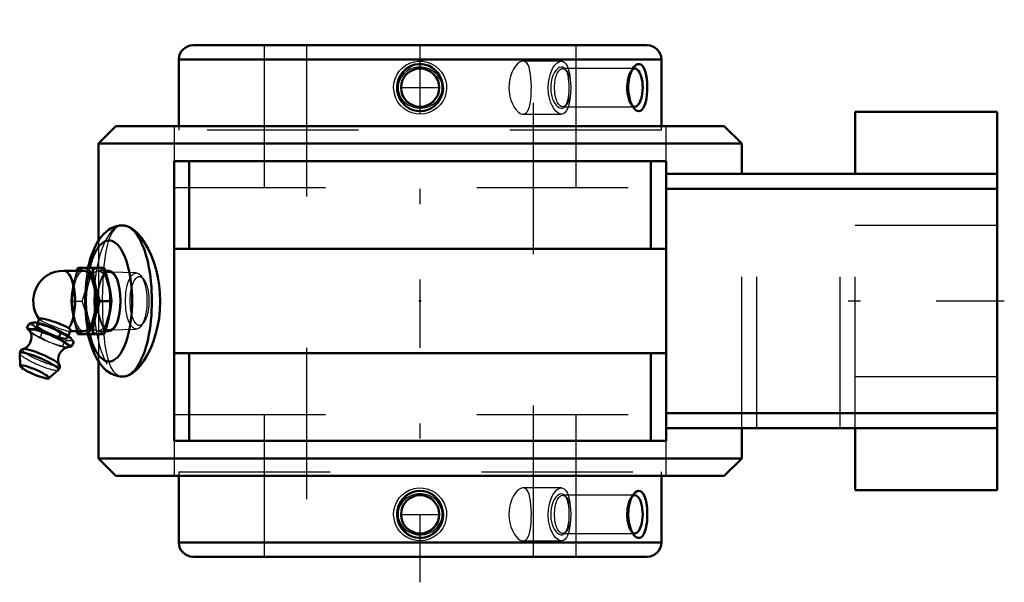
# Model space of a CAD drawing. Units: inches. Extents: x -2.65 to 3.86, y -1.86 to 1.86.
import ezdxf

# ---------------------------------------------------------------- set-up
doc = ezdxf.new("R2010")
doc.units = ezdxf.units.IN
doc.header["$MEASUREMENT"] = 0
doc.linetypes.add('Center', pattern=[1.5, 0.45, -0.5, 0.05, -0.5])
doc.linetypes.add('Dashed', pattern=[2, 1, -1])
for name, color, linetype, lineweight in [('AM_4', 7, 'Continuous', 50), ('AM_5', 3, 'Continuous', 25), ('AM_7', 7, 'Center', 25), ('AM_9', 6, 'Dashed', 25), ('ConnectionPoints', 7, 'Continuous', 50)]:
    doc.layers.add(name, color=color, linetype=linetype, lineweight=lineweight)

# ---------------------------------------------------------------- blocks, each defined once
blk = doc.blocks.new('2_405016_Inch_0_in_023078_4')
at = {"layer": 'AM_4'}
for p, q in [((-2.2202, 0.2), (-2.3559, 0.2)), ((-2.2602, 0.2188), (-2.2668, 0.2)), ((-2.2602, 0.2188), (-2.0879, 0.2188)), ((-2.0556, 0.2), (-2.0816, 0.2)), ((-2.1152, 0), (-2.0395, 0)), ((-2.5152, -0.1184), (-2.5266, -0.1449)), ((-2.5854, -0.1511), (-2.5975, -0.1791)), ((-2.549, -0.142), (-2.5505, -0.142)), ((-2.5233, -0.1511), (-2.5353, -0.1791)), ((-2.3742, -0.21), (-2.3867, -0.2389)), ((-2.3188, -0.2361), (-2.3337, -0.2258)), ((-2.3247, -0.2321), (-2.3092, -0.1962)), ((-2.3109, -0.2), (-2.2202, -0.2)), ((-2.3021, -0.2515), (-2.3072, -0.2461)), ((-2.2873, -0.2689), (-2.3021, -0.2515)), ((-2.2668, -0.2), (-2.2602, -0.2187)), ((-2.2602, -0.2187), (-2.0879, -0.2187)), ((-2.0816, -0.2), (-2.0556, -0.2)), ((-2.3533, -0.2712), (-2.3383, -0.2814)), ((-2.2873, -0.2689), (-2.3002, -0.2988)), ((-2.6446, -0.3461), (-2.6417, -0.4291)), ((-2.4522, -0.5107), (-2.3898, -0.4559))]:
    blk.add_line(p, q, dxfattribs=at)
for points in [[(-2.1477, 0.1094), (-2.1576, 0.1641), (-2.1635, 0.2188)], [(-2.0879, 0.2188), (-2.0697, 0.1643), (-2.0553, 0.1094)], [(-2.1152, 0), (-2.1333, 0.0544), (-2.1477, 0.1094)], [(-2.0553, 0.1094), (-2.0454, 0.0547), (-2.0395, 0)], [(-2.1477, -0.1094), (-2.1334, -0.0547), (-2.1152, 0)], [(-2.0395, 0), (-2.0454, -0.0544), (-2.0553, -0.1094)], [(-2.5153, -0.1184), (-2.5151, -0.1182), (-2.5122, -0.1164), (-2.5066, -0.1159), (-2.4982, -0.1164), (-2.4875, -0.1181), (-2.4744, -0.1208), (-2.4599, -0.1245), (-2.4435, -0.1292), (-2.4268, -0.1345), (-2.4091, -0.1405), (-2.3919, -0.1468), (-2.3748, -0.1536), (-2.3592, -0.1602), (-2.3447, -0.1668), (-2.3322, -0.1731), (-2.3218, -0.179)], [(-2.1635, -0.2187), (-2.1576, -0.1643), (-2.1477, -0.1094)], [(-2.0553, -0.1094), (-2.0696, -0.1641), (-2.0879, -0.2187)], [(-2.5975, -0.1791), (-2.5845, -0.1843), (-2.57, -0.1862), (-2.5534, -0.1844), (-2.5353, -0.1791)], [(-2.5767, -0.2006), (-2.5778, -0.1996), (-2.5975, -0.1791)], [(-2.5504, -0.142), (-2.5534, -0.142), (-2.5661, -0.1441), (-2.5854, -0.1511)], [(-2.5233, -0.1511), (-2.5321, -0.1459), (-2.5421, -0.1427), (-2.5504, -0.142)], [(-2.5353, -0.1791), (-2.5013, -0.1988), (-2.4654, -0.2156), (-2.4268, -0.229), (-2.3867, -0.2389)], [(-2.3742, -0.21), (-2.3984, -0.1944), (-2.4239, -0.1805), (-2.4513, -0.1689), (-2.48, -0.1599), (-2.5015, -0.1549), (-2.5233, -0.1511)], [(-2.3092, -0.1962), (-2.3092, -0.1962), (-2.3092, -0.1921), (-2.3121, -0.1871), (-2.3181, -0.1815), (-2.3218, -0.179)], [(-2.5783, -0.1977), (-2.5766, -0.2005), (-2.5731, -0.2081), (-2.5698, -0.2179), (-2.5677, -0.2295), (-2.5673, -0.2423), (-2.569, -0.2555), (-2.5728, -0.2685), (-2.5792, -0.2815), (-2.5871, -0.2927), (-2.5962, -0.3018), (-2.6056, -0.3089), (-2.615, -0.3141), (-2.6232, -0.3173)], [(-2.3867, -0.2389), (-2.3706, -0.2561), (-2.3533, -0.2712)], [(-2.3337, -0.2258), (-2.3473, -0.2189), (-2.3606, -0.2139), (-2.3742, -0.21)], [(-2.3021, -0.2515), (-2.3023, -0.2513), (-2.3188, -0.2361)], [(-2.6225, -0.3172), (-2.6285, -0.3194), (-2.6345, -0.3234), (-2.6397, -0.329), (-2.6432, -0.336), (-2.6446, -0.3438), (-2.6446, -0.3471)], [(-2.3833, -0.4212), (-2.3847, -0.4181), (-2.388, -0.4086), (-2.3903, -0.3972), (-2.391, -0.3845), (-2.3896, -0.3714), (-2.386, -0.3583), (-2.3799, -0.3451), (-2.3721, -0.3337), (-2.3632, -0.3243), (-2.3537, -0.3169), (-2.3443, -0.3116), (-2.3357, -0.308), (-2.3285, -0.306), (-2.327, -0.3056)], [(-2.3383, -0.2814), (-2.3197, -0.2912), (-2.3002, -0.2988)], [(-2.3002, -0.2988), (-2.3137, -0.3031), (-2.3266, -0.3055)], [(-2.3904, -0.4564), (-2.3872, -0.4533), (-2.3829, -0.4468), (-2.3805, -0.4388), (-2.3804, -0.4314), (-2.3818, -0.4249), (-2.3836, -0.4207)]]:
    blk.add_lwpolyline(points, dxfattribs=at)
blk.add_arc((-2.3559, 0), 0.2, 90, 216.85659, dxfattribs=at)
for centre, major_axis, ratio, start_param, end_param in [((-2.3559, 0), (0, 0.2), 0.382683, 3.603539, 6.283185), ((-2.2202, 0), (0, 0.2188), 0.382683, 2.724537, 6.700241), ((-2.2202, 0), (0, 0.2), 0.382683, 3.141593, 6.283185), ((-2.0556, 0), (0, 0.2), 0.382683, 3.141593, 6.283185), ((-2.4507, -0.2467), (-0.1291, 0.0556), 0.161729, 3.929294, 6.509634), ((-2.4312, -0.2014), (-0.1291, 0.0556), 0.161729, 3.929294, 5.92406), ((-2.4312, -0.2014), (-0.1291, 0.0556), 0.161729, 3.500718, 3.730035), ((-2.5052, -0.373), (-0.1223, 0.0527), 0.161729, 3.330411, 6.085072), ((-2.4507, -0.2467), (-0.1291, 0.0556), 0.161729, 2.923423, 3.730035), ((-2.5165, -0.3994), (-0.1278, 0.0551), 0.161729, 3.060148, 6.36587)]:
    blk.add_ellipse(centre, major_axis=major_axis, ratio=ratio, start_param=start_param, end_param=end_param, dxfattribs=at)
blk.add_ellipse((-2.5464, -0.4688), major_axis=(-0.095, 0.0409), ratio=0.161729, dxfattribs=at)
at = {"layer": 'AM_9'}
for p, q in [((-2.0816, 0.2), (-2.1278, 0.2)), ((-1.8746, 0.1854), (-2.0547, 0.1915)), ((-1.8279, 0.1471), (-1.8461, 0.1688)), ((-2.3085, 0), (-2.2328, 0)), ((-2.5159, -0.12), (-2.5138, -0.1227)), ((-2.5266, -0.1449), (-2.5323, -0.1579)), ((-2.0547, -0.1915), (-1.8746, -0.1854)), ((-1.8461, -0.1688), (-1.8279, -0.1471)), ((-2.5767, -0.2006), (-2.5701, -0.2064)), ((-2.4985, -0.21), (-2.511, -0.2389)), ((-2.4985, -0.21), (-2.4655, -0.2162)), ((-2.4655, -0.2162), (-2.4559, -0.2186)), ((-2.4559, -0.2186), (-2.4318, -0.2258)), ((-2.4318, -0.2258), (-2.4062, -0.2361)), ((-2.3302, -0.2449), (-2.3247, -0.2321)), ((-2.3187, -0.2), (-2.3109, -0.2)), ((-2.1278, -0.2), (-2.0816, -0.2)), ((-2.4257, -0.2814), (-2.4514, -0.2712)), ((-2.3495, -0.2689), (-2.3623, -0.2988)), ((-2.3222, -0.2602), (-2.3071, -0.2602))]:
    blk.add_line(p, q, dxfattribs=at)
for points in [[(-2.2668, 0.2), (-2.2783, 0.1643), (-2.2927, 0.1094)], [(-2.2003, 0.1094), (-2.1904, 0.1641), (-2.1845, 0.2188)], [(-2.2927, 0.1094), (-2.3026, 0.0547), (-2.3085, 0)], [(-2.2328, 0), (-2.2147, 0.0544), (-2.2003, 0.1094)], [(-2.3085, 0), (-2.3026, -0.0544), (-2.2927, -0.1094)], [(-2.2003, -0.1094), (-2.2146, -0.0547), (-2.2328, 0)], [(-2.514, -0.1225), (-2.515, -0.1209), (-2.5153, -0.1184)], [(-2.39, -0.179), (-2.4072, -0.1734), (-2.4249, -0.1671), (-2.4418, -0.1606), (-2.4583, -0.1538), (-2.4731, -0.1472), (-2.4865, -0.1407), (-2.4974, -0.1348), (-2.5061, -0.1293), (-2.5119, -0.1247), (-2.514, -0.1225)], [(-2.2927, -0.1094), (-2.2784, -0.1641), (-2.2668, -0.2)], [(-2.1845, -0.2187), (-2.1904, -0.1643), (-2.2003, -0.1094)], [(-2.5854, -0.1511), (-2.5676, -0.1564), (-2.5503, -0.164), (-2.5337, -0.1744), (-2.5182, -0.1877), (-2.4985, -0.21)], [(-2.39, -0.179), (-2.3743, -0.1843), (-2.3603, -0.1892), (-2.3473, -0.1936), (-2.3354, -0.1972), (-2.3252, -0.1994), (-2.3185, -0.2)], [(-2.511, -0.2389), (-2.5343, -0.2295), (-2.5565, -0.2167), (-2.5731, -0.2038)], [(-2.4514, -0.2712), (-2.4817, -0.2562), (-2.511, -0.2389)], [(-2.4062, -0.2361), (-2.3859, -0.2462), (-2.3674, -0.2571), (-2.3495, -0.2689)], [(-2.3185, -0.2), (-2.3174, -0.2), (-2.3119, -0.1988), (-2.3092, -0.1962)], [(-2.3623, -0.2988), (-2.3943, -0.2912), (-2.4257, -0.2814)], [(-2.3417, -0.3055), (-2.3524, -0.3031), (-2.3623, -0.2988)], [(-2.3495, -0.2689), (-2.3355, -0.2634), (-2.3222, -0.2602)], [(-2.3266, -0.3055), (-2.3345, -0.3065), (-2.3417, -0.3055)], [(-2.3071, -0.2602), (-2.3011, -0.2617), (-2.2939, -0.2647), (-2.2873, -0.2689)]]:
    blk.add_lwpolyline(points, dxfattribs=at)
for centre, major_axis, ratio, start_param, end_param in [((-2.2202, 0), (0, 0.2187), 0.382683, 0.417055, 2.724537), ((-2.2202, 0), (0, 0.2), 0.382683, 0, 3.141593), ((-2.0556, 0), (0, 0.2), 0.382683, 0, 3.141593), ((-2.4312, -0.2014), (-0.1291, 0.0556), 0.161729, 5.92406, 7.918825), ((-2.4507, -0.2467), (-0.1291, 0.0556), 0.161729, 0.226449, 1.63564), ((-2.4312, -0.2014), (-0.1291, 0.0556), 0.161729, 1.834899, 2.641511), ((-2.4312, -0.2014), (-0.1291, 0.0556), 0.161729, 2.923423, 3.500718), ((-2.5052, -0.373), (-0.1223, 0.0527), 0.161729, 6.10306, 9.613597), ((-2.4507, -0.2467), (-0.1291, 0.0556), 0.161729, 1.834899, 2.641511), ((-2.5165, -0.3994), (-0.1278, 0.0551), 0.161729, 0.082685, 3.060148)]:
    blk.add_ellipse(centre, major_axis=major_axis, ratio=ratio, start_param=start_param, end_param=end_param, dxfattribs=at)
for centre, major_axis, ratio in [((-2.1278, 0), (0, 0.2187), 0.382683), ((-2.1278, 0), (0, 0.2), 0.382683), ((-2.0556, 0), (0, 0.1915), 0.382683), ((-1.8755, 0), (0, 0.1854), 0.382683), ((-1.8535, 0), (0, 0.1617), 0.382683), ((-2.4312, -0.2014), (-0.101, 0.0435), 0.161729)]:
    blk.add_ellipse(centre, major_axis=major_axis, ratio=ratio, dxfattribs=at)
blk = doc.blocks.new('3_1_1_2C_1_0_in_023078_4')
at = {"layer": 'AM_4'}
for p, q in [((1.5004, 1.69), (-1.5004, 1.69)), ((-1.5938, 1.5967), (-1.5938, 1.1562)), ((1.5938, 1.5967), (-1.5938, 1.5967)), ((1.5938, 1.1562), (1.5938, 1.5967))]:
    blk.add_line(p, q, dxfattribs=at)
for points in [[(-0.0965, 1.2908), (-0.1123, 1.3072), (-0.1256, 1.3256), (-0.1373, 1.3489), (-0.1452, 1.3737), (-0.1489, 1.4004), (-0.1483, 1.4273), (-0.1431, 1.4542), (-0.1335, 1.4798), (-0.1197, 1.5032), (-0.1022, 1.5239), (-0.0818, 1.5406), (-0.0589, 1.5536), (-0.0351, 1.5618), (-0.0103, 1.5659), (0.0139, 1.5656), (0.0377, 1.5612), (0.0601, 1.553), (0.081, 1.5412), (0.1001, 1.5259), (0.1165, 1.5076), (0.1303, 1.4861), (0.1405, 1.4626), (0.147, 1.4367), (0.1492, 1.4101), (0.147, 1.3829), (0.1402, 1.3565), (0.129, 1.3316), (0.1138, 1.309), (0.0953, 1.2898), (0.0737, 1.2741), (0.0506, 1.2631), (0.026, 1.2561), (0.0017, 1.2538), (-0.0226, 1.2556), (-0.0458, 1.2613), (-0.0678, 1.2708), (-0.0965, 1.2908)], [(1.4125, 1.5468), (1.4156, 1.5504), (1.4267, 1.5602), (1.4371, 1.5652), (1.4478, 1.566), (1.4574, 1.5627), (1.4666, 1.5554), (1.4748, 1.5446), (1.4821, 1.5302), (1.4884, 1.5126), (1.4935, 1.4919), (1.4974, 1.4688), (1.5, 1.4435), (1.5011, 1.4171), (1.5007, 1.3898), (1.4988, 1.3634), (1.4953, 1.3376), (1.4915, 1.3191), (1.4867, 1.302)], [(1.4125, 1.2732), (1.4048, 1.2842), (1.3961, 1.3008), (1.3885, 1.3203), (1.3824, 1.3427), (1.3779, 1.3671), (1.3754, 1.3934), (1.3752, 1.4202), (1.3772, 1.4475), (1.3814, 1.4731), (1.3879, 1.4976), (1.3958, 1.5186), (1.4055, 1.5369), (1.4125, 1.5468)], [(1.4867, 1.302), (1.4807, 1.2867), (1.4737, 1.2736), (1.4649, 1.2629), (1.4549, 1.256), (1.445, 1.2538), (1.4344, 1.2557), (1.4243, 1.2615), (1.4142, 1.2712), (1.4125, 1.2732)]]:
    blk.add_lwpolyline(points, dxfattribs=at)
blk.add_circle((0, 1.41), 0.1262, dxfattribs=at)
for centre, start, end in [((-1.5004, 1.5967), 90, 180), ((1.5004, 1.5967), 0, 90)]:
    blk.add_arc(centre, 0.0933, start, end, dxfattribs=at)
blk.add_ellipse((1.4172, 1.41), major_axis=(0, -0.1262), ratio=0.422618, start_param=5.979591, end_param=9.706231, dxfattribs=at)
at = {"layer": 'AM_5'}
for radius, start, end in [(0.1563, 75, 15), (0.1562, 63.85157, 75)]:
    blk.add_arc((0, 1.41), radius, start, end, dxfattribs=at)
at = {"layer": 'AM_7'}
blk.add_line((-0.1325, 1.41), (0.1325, 1.41), dxfattribs=at)
at = {"layer": 'AM_9'}
for p, q in [((-1.03, 1.69), (-1.03, 1.13)), ((1.03, 1.13), (1.03, 1.69)), ((1.4172, 1.5362), (0.9419, 1.5362)), ((0.9667, 1.5216), (0.9588, 1.5315)), ((1.4123, 1.5466), (1.3923, 1.5216)), ((0.9419, 1.2838), (1.4172, 1.2838)), ((0.9588, 1.2885), (0.9667, 1.2984)), ((1.3923, 1.2984), (1.4124, 1.2734)), ((-1.5938, 1.1562), (-1.5938, 1.13)), ((1.5938, 1.13), (-1.5938, 1.13)), ((1.5938, 1.13), (1.5938, 1.1562))]:
    blk.add_line(p, q, dxfattribs=at)
for points in [[(-0.1006, 1.3121), (-0.0841, 1.2995), (-0.066, 1.2893), (-0.0428, 1.2806), (-0.0186, 1.2757), (0.0071, 1.2748), (0.0326, 1.278), (0.0574, 1.2856), (0.0805, 1.2972), (0.1009, 1.3125), (0.1183, 1.3311), (0.1313, 1.3514), (0.1404, 1.3738), (0.1449, 1.3955), (0.1455, 1.4178), (0.1425, 1.4385), (0.1361, 1.4585), (0.1264, 1.4773), (0.1139, 1.4943), (0.098, 1.5101), (0.0797, 1.5232), (0.0582, 1.5341), (0.0351, 1.5414), (0.0099, 1.5451), (-0.0155, 1.5446), (-0.041, 1.5399), (-0.0653, 1.531), (-0.0876, 1.5181), (-0.1072, 1.5016), (-0.1229, 1.4826), (-0.135, 1.461), (-0.1423, 1.4393), (-0.1456, 1.4167), (-0.1449, 1.3955), (-0.1407, 1.3746), (-0.1332, 1.3551), (-0.1227, 1.337), (-0.1006, 1.3121)], [(0.9588, 1.5316), (0.9511, 1.5392), (0.9414, 1.5442), (0.9308, 1.5453), (0.9195, 1.5421), (0.9082, 1.5347), (0.8968, 1.523), (0.8867, 1.5081), (0.8775, 1.4893), (0.8706, 1.4694), (0.8655, 1.4467), (0.863, 1.4253), (0.8626, 1.4027), (0.8642, 1.3822), (0.8677, 1.3619), (0.8728, 1.3433), (0.8795, 1.326), (0.8876, 1.3103), (0.8968, 1.297), (0.9071, 1.2862), (0.9179, 1.2787), (0.9289, 1.275), (0.9397, 1.2753), (0.9497, 1.2798), (0.9588, 1.2884)], [(0.9625, 1.5264), (0.9596, 1.5305), (0.9588, 1.5316)], [(0.9717, 1.3127), (0.9764, 1.3275), (0.9802, 1.3447), (0.9833, 1.3653), (0.9851, 1.3882), (0.9857, 1.4095), (0.9852, 1.4314), (0.9836, 1.4514), (0.981, 1.4707), (0.9774, 1.4885), (0.9727, 1.5046), (0.9667, 1.5189), (0.9625, 1.5264)], [(0.9623, 1.2933), (0.9658, 1.2993), (0.9717, 1.3127)], [(0.9588, 1.2884), (0.959, 1.2888), (0.9623, 1.2933)]]:
    blk.add_lwpolyline(points, dxfattribs=at)
blk.add_ellipse((0.9419, 1.41), major_axis=(0, -0.1262), ratio=0.422618, dxfattribs=at)
blk.add_ellipse((1.4172, 1.41), major_axis=(0, -0.1262), ratio=0.422618, start_param=3.423045, end_param=5.979591, dxfattribs=at)
blk = doc.blocks.new('4_1_1_2C_2_0_in_023078_4')
at = {"layer": 'AM_4'}
for p, q in [((-1.5938, -1.1562), (-1.5938, -1.5967)), ((1.5938, -1.5967), (1.5938, -1.1562)), ((-1.5938, -1.5967), (1.5938, -1.5967)), ((-1.5004, -1.69), (1.5004, -1.69))]:
    blk.add_line(p, q, dxfattribs=at)
for points in [[(-0.1078, -1.302), (-0.0916, -1.2867), (-0.0728, -1.2736), (-0.0502, -1.2629), (-0.0252, -1.256), (-0.0013, -1.2538), (0.0234, -1.2557), (0.0462, -1.2615), (0.0684, -1.2712), (0.0885, -1.2842), (0.1067, -1.3008), (0.1222, -1.3203), (0.1347, -1.3427), (0.1435, -1.3671), (0.1484, -1.3934), (0.1489, -1.4202), (0.1449, -1.4475), (0.1365, -1.4731), (0.1235, -1.4976), (0.1073, -1.5186), (0.087, -1.5369), (0.0654, -1.5504), (0.0409, -1.5602), (0.0171, -1.5652), (-0.008, -1.566), (-0.0314, -1.5627), (-0.0546, -1.5554), (-0.0757, -1.5446), (-0.0953, -1.5302), (-0.1125, -1.5126), (-0.127, -1.4919), (-0.1382, -1.4688), (-0.1458, -1.4435), (-0.1491, -1.4171), (-0.148, -1.3898), (-0.1424, -1.3634), (-0.1322, -1.3376), (-0.1214, -1.3191), (-0.1078, -1.302)], [(1.4125, -1.5468), (1.4083, -1.5412), (1.3993, -1.5259), (1.3913, -1.5076), (1.3845, -1.4861), (1.3794, -1.4626), (1.3761, -1.4367), (1.375, -1.4101), (1.3762, -1.3829), (1.3796, -1.3565), (1.3851, -1.3316), (1.3926, -1.309), (1.4016, -1.2898), (1.4118, -1.2741), (1.4125, -1.2732)], [(1.4125, -1.2732), (1.4223, -1.2631), (1.4332, -1.2561), (1.4437, -1.2538), (1.4538, -1.2556), (1.4632, -1.2613), (1.4718, -1.2708), (1.4826, -1.2908)], [(1.4826, -1.2908), (1.4883, -1.3072), (1.493, -1.3256), (1.4971, -1.3489), (1.4998, -1.3737), (1.5011, -1.4004), (1.5008, -1.4273), (1.4991, -1.4542), (1.4958, -1.4798), (1.491, -1.5032), (1.4846, -1.5239), (1.4771, -1.5406), (1.4683, -1.5536), (1.4589, -1.5618), (1.4487, -1.5659), (1.4385, -1.5656), (1.4281, -1.5612), (1.418, -1.553), (1.4125, -1.5468)]]:
    blk.add_lwpolyline(points, dxfattribs=at)
blk.add_circle((0, -1.41), 0.1262, dxfattribs=at)
for centre, start, end in [((-1.5004, -1.5967), 180, 270), ((1.5004, -1.5967), 270, 0)]:
    blk.add_arc(centre, 0.0933, start, end, dxfattribs=at)
blk.add_ellipse((1.4172, -1.41), major_axis=(0, -0.1262), ratio=0.422618, start_param=5.9773, end_param=9.724174, dxfattribs=at)
at = {"layer": 'AM_5'}
for radius, start, end in [(0.1563, 105, 285), (0.1562, 165, 105), (0.1562, 75, 15)]:
    blk.add_arc((0, -1.41), radius, start, end, dxfattribs=at)
at = {"layer": 'AM_7'}
blk.add_line((-0.1325, -1.41), (0.1325, -1.41), dxfattribs=at)
at = {"layer": 'AM_9'}
for p, q in [((-1.5938, -1.13), (1.5938, -1.13)), ((-1.5938, -1.13), (-1.5938, -1.1562)), ((-1.03, -1.13), (-1.03, -1.69)), ((1.03, -1.69), (1.03, -1.13)), ((1.5938, -1.1562), (1.5938, -1.13)), ((1.4172, -1.2838), (0.9419, -1.2838)), ((0.9667, -1.2984), (0.9588, -1.2885)), ((1.4124, -1.2733), (1.3923, -1.2984)), ((0.9419, -1.5362), (1.4172, -1.5362)), ((0.9588, -1.5315), (0.9667, -1.5216)), ((1.3923, -1.5216), (1.4123, -1.5466))]:
    blk.add_line(p, q, dxfattribs=at)
for points in [[(-0.1012, -1.3127), (-0.1154, -1.3275), (-0.1276, -1.3447), (-0.1376, -1.3653), (-0.1439, -1.3882), (-0.1458, -1.4095), (-0.1439, -1.4314), (-0.1388, -1.4514), (-0.1302, -1.4707), (-0.1187, -1.4885), (-0.1041, -1.5046), (-0.0865, -1.5189), (-0.0663, -1.5305), (-0.0435, -1.5392), (-0.0191, -1.5442), (0.0062, -1.5453), (0.0321, -1.5421), (0.0566, -1.5347), (0.0801, -1.523), (0.1003, -1.5081), (0.118, -1.4893), (0.1309, -1.4694), (0.1403, -1.4467), (0.1449, -1.4253), (0.1456, -1.4027), (0.1427, -1.3822), (0.1362, -1.3619), (0.1268, -1.3433), (0.1142, -1.326), (0.0985, -1.3103), (0.0802, -1.297), (0.0589, -1.2862), (0.0356, -1.2787), (0.0108, -1.275), (-0.015, -1.2753), (-0.0401, -1.2798), (-0.0648, -1.2888), (-0.0837, -1.2993), (-0.1012, -1.3127)], [(0.9588, -1.2884), (0.9508, -1.2806), (0.9412, -1.2757), (0.9305, -1.2748), (0.9193, -1.278), (0.9078, -1.2856), (0.8966, -1.2972), (0.8863, -1.3125), (0.8773, -1.3311), (0.8704, -1.3514), (0.8654, -1.3738), (0.863, -1.3955), (0.8626, -1.4178), (0.8643, -1.4385), (0.8678, -1.4585), (0.873, -1.4773), (0.8796, -1.4943), (0.8879, -1.5101), (0.897, -1.5232), (0.9074, -1.5341), (0.9181, -1.5414), (0.9292, -1.5451), (0.9399, -1.5446), (0.9501, -1.5399), (0.9588, -1.5316)], [(0.9644, -1.2968), (0.9595, -1.2893), (0.9588, -1.2884)], [(0.9715, -1.3121), (0.9659, -1.2995), (0.9644, -1.2968)], [(0.9632, -1.5252), (0.9671, -1.5181), (0.9737, -1.5016), (0.9788, -1.4826), (0.9825, -1.461), (0.9847, -1.4393), (0.9857, -1.4167), (0.9855, -1.3955), (0.9842, -1.3746), (0.9819, -1.3551), (0.9787, -1.337), (0.9715, -1.3121)], [(0.9588, -1.5316), (0.9592, -1.531), (0.9632, -1.5252)]]:
    blk.add_lwpolyline(points, dxfattribs=at)
blk.add_ellipse((0.9419, -1.41), major_axis=(0, -0.1262), ratio=0.422618, dxfattribs=at)
blk.add_ellipse((1.4172, -1.41), major_axis=(0, -0.1262), ratio=0.422618, start_param=3.440989, end_param=5.9773, dxfattribs=at)
blk = doc.blocks.new('5_1_1_2I_0_in_023078_4')
at = {"layer": 'AM_7'}
blk.add_line((0, -1.859), (0, 1.859), dxfattribs=at)
at = {"layer": 'AM_9'}
for p, q in [((-1.03, 1.69), (-1.03, 0.75)), ((-0.75, 1.69), (-0.75, -1.69)), ((0.75, -1.69), (0.75, 1.69)), ((1.03, 0.75), (1.03, 1.69)), ((0.9334, 1.585), (0.6797, 1.585)), ((0.6796, 1.235), (0.9335, 1.235)), ((-1.625, 0.75), (1.625, 0.75)), ((-1.625, -0.75), (1.625, -0.75)), ((-1.03, -0.75), (-1.03, -1.69)), ((1.03, -1.69), (1.03, -0.75)), ((0.9334, -1.235), (0.6797, -1.235)), ((0.6796, -1.585), (0.9335, -1.585))]:
    blk.add_line(p, q, dxfattribs=at)
for points in [[(-0.175, 1.41), (-0.1726, 1.4387), (-0.1653, 1.4675), (-0.1537, 1.4938), (-0.1374, 1.5184), (-0.1176, 1.5396), (-0.0939, 1.5577), (-0.068, 1.5712), (-0.0394, 1.5805), (-0.0108, 1.5847), (0.0191, 1.584), (0.0472, 1.5785), (0.0748, 1.5682), (0.0997, 1.5538), (0.1225, 1.535), (0.1415, 1.513), (0.157, 1.4874), (0.1676, 1.4602), (0.1738, 1.4308), (0.1748, 1.402), (0.1709, 1.3726), (0.1626, 1.3452), (0.1494, 1.3189), (0.1324, 1.2956), (0.1112, 1.2748), (0.0872, 1.2583), (0.06, 1.2456), (0.0319, 1.2379), (0.0021, 1.235), (-0.0266, 1.237), (-0.0553, 1.244), (-0.0817, 1.2552), (-0.1065, 1.2711), (-0.1279, 1.2906), (-0.1463, 1.314), (-0.1603, 1.3397), (-0.1699, 1.3682), (-0.175, 1.41)], [(0.6797, 1.585), (0.6697, 1.5835), (0.6563, 1.5772), (0.6432, 1.5667), (0.6299, 1.5517), (0.6176, 1.5329), (0.6065, 1.5101), (0.5976, 1.4848), (0.591, 1.4565), (0.588, 1.4337), (0.587, 1.41)], [(0.6797, 1.235), (0.6871, 1.2359), (0.6978, 1.2411), (0.7074, 1.251), (0.7153, 1.265), (0.7219, 1.2833), (0.727, 1.3051), (0.7308, 1.3305), (0.7332, 1.3576), (0.7346, 1.3871), (0.7349, 1.4157), (0.7342, 1.445), (0.7325, 1.4722), (0.7296, 1.4983), (0.7256, 1.5218), (0.72, 1.5427), (0.713, 1.5599), (0.7041, 1.5731), (0.6939, 1.5814), (0.6821, 1.5849), (0.6797, 1.585)], [(0.846, 1.41), (0.8474, 1.4391), (0.8515, 1.4675), (0.8582, 1.4941), (0.8671, 1.5184), (0.8779, 1.5399), (0.8899, 1.5577), (0.9029, 1.5714), (0.9162, 1.5805), (0.9291, 1.5847), (0.9335, 1.585)], [(0.9335, 1.585), (0.9414, 1.584), (0.9526, 1.5784), (0.9626, 1.5682), (0.9714, 1.5536), (0.9786, 1.535), (0.9845, 1.5126), (0.9889, 1.4874), (0.9919, 1.4598), (0.9928, 1.447)], [(0.587, 1.41), (0.5885, 1.3815), (0.5931, 1.353), (0.6002, 1.3269), (0.6098, 1.3024), (0.6212, 1.2811), (0.6342, 1.263), (0.6477, 1.2492), (0.6617, 1.2397), (0.6747, 1.2354), (0.6797, 1.235)], [(0.9335, 1.235), (0.9218, 1.2371), (0.9088, 1.244), (0.8959, 1.2554), (0.8835, 1.2711), (0.8721, 1.2909), (0.8622, 1.314), (0.8543, 1.3401), (0.8489, 1.3682), (0.846, 1.41)], [(0.993, 1.376), (0.9928, 1.3726), (0.9905, 1.3448), (0.9868, 1.3189), (0.9816, 1.2953), (0.975, 1.2748), (0.9669, 1.2581), (0.9573, 1.2456), (0.9464, 1.2379), (0.9344, 1.235), (0.9335, 1.235)], [(-0.175, -1.41), (-0.1726, -1.3813), (-0.1653, -1.3525), (-0.1537, -1.3262), (-0.1374, -1.3016), (-0.1176, -1.2804), (-0.0939, -1.2623), (-0.068, -1.2488), (-0.0394, -1.2395), (-0.0108, -1.2353), (0.0191, -1.236), (0.0472, -1.2415), (0.0748, -1.2518), (0.0997, -1.2662), (0.1225, -1.285), (0.1415, -1.307), (0.157, -1.3326), (0.1676, -1.3598), (0.1738, -1.3892), (0.1748, -1.418), (0.1709, -1.4474), (0.1626, -1.4748), (0.1494, -1.5011), (0.1324, -1.5244), (0.1112, -1.5452), (0.0872, -1.5617), (0.06, -1.5744), (0.0319, -1.5821), (0.0021, -1.585), (-0.0266, -1.583), (-0.0553, -1.576), (-0.0817, -1.5648), (-0.1065, -1.5489), (-0.1279, -1.5294), (-0.1463, -1.506), (-0.1603, -1.4803), (-0.1699, -1.4518), (-0.175, -1.41)], [(0.6797, -1.235), (0.6697, -1.2365), (0.6563, -1.2428), (0.6432, -1.2533), (0.6299, -1.2683), (0.6176, -1.2871), (0.6065, -1.3099), (0.5976, -1.3352), (0.591, -1.3635), (0.588, -1.3863), (0.587, -1.41)], [(0.6797, -1.585), (0.6871, -1.5841), (0.6978, -1.5789), (0.7074, -1.569), (0.7153, -1.555), (0.7219, -1.5367), (0.727, -1.5149), (0.7308, -1.4895), (0.7332, -1.4624), (0.7346, -1.4329), (0.7349, -1.4043), (0.7342, -1.375), (0.7325, -1.3478), (0.7296, -1.3217), (0.7256, -1.2982), (0.72, -1.2773), (0.713, -1.2601), (0.7041, -1.2469), (0.6939, -1.2386), (0.6821, -1.2351), (0.6797, -1.235)], [(0.846, -1.41), (0.8474, -1.3809), (0.8515, -1.3525), (0.8582, -1.3259), (0.8671, -1.3016), (0.8779, -1.2801), (0.8899, -1.2623), (0.9029, -1.2486), (0.9162, -1.2395), (0.9291, -1.2353), (0.9335, -1.235)], [(0.9335, -1.235), (0.9414, -1.236), (0.9526, -1.2416), (0.9626, -1.2518), (0.9714, -1.2664), (0.9786, -1.285), (0.9845, -1.3074), (0.9889, -1.3326), (0.9919, -1.3602), (0.9931, -1.379)], [(0.587, -1.41), (0.5885, -1.4385), (0.5931, -1.467), (0.6002, -1.4931), (0.6098, -1.5176), (0.6212, -1.5389), (0.6342, -1.557), (0.6477, -1.5708), (0.6617, -1.5803), (0.6747, -1.5846), (0.6797, -1.585)], [(0.9335, -1.585), (0.9218, -1.5829), (0.9088, -1.576), (0.8959, -1.5646), (0.8835, -1.5489), (0.8721, -1.5291), (0.8622, -1.506), (0.8543, -1.4799), (0.8489, -1.4518), (0.846, -1.41)], [(0.993, -1.4432), (0.9928, -1.4474), (0.9905, -1.4752), (0.9868, -1.5011), (0.9816, -1.5247), (0.975, -1.5452), (0.9669, -1.5619), (0.9573, -1.5744), (0.9464, -1.5821), (0.9344, -1.585), (0.9335, -1.585)]]:
    blk.add_lwpolyline(points, dxfattribs=at)
blk = doc.blocks.new('6_023078H_0_in_023078_4')
at = {"layer": 'AM_4'}
for p, q in [((2.875, 0.8406), (2.875, 1.2511)), ((3.8125, 1.2511), (2.875, 1.2511)), ((3.8125, 1.2511), (3.8125, -1.2511)), ((-2.0094, 1.1562), (-2.125, 1.0406)), ((2.0094, 1.1562), (-2.0094, 1.1562)), ((2.125, 1.0406), (2.0094, 1.1562)), ((2.125, 1.0406), (-2.125, 1.0406)), ((-2.125, 1.0406), (-2.125, 0.3984)), ((2.125, 0.8406), (2.125, 1.0406)), ((-1.625, -0.925), (-1.625, 0.925)), ((1.625, 0.925), (-1.625, 0.925)), ((-1.525, 0.3437), (-1.525, 0.925)), ((1.525, 0.3437), (1.525, 0.925)), ((1.625, -0.925), (1.625, 0.925)), ((1.625, 0.8406), (3.8125, 0.8406)), ((1.625, 0.7406), (3.8125, 0.7406)), ((1.625, 0.3437), (-1.625, 0.3437)), ((1.625, -0.3437), (-1.625, -0.3437)), ((-1.525, -0.925), (-1.525, -0.3437)), ((1.525, -0.925), (1.525, -0.3437)), ((-2.125, -0.3984), (-2.125, -1.0406)), ((1.625, -0.7406), (3.8125, -0.7406)), ((1.625, -0.8406), (3.8125, -0.8406)), ((2.125, -1.0406), (2.125, -0.8406)), ((2.875, -1.2511), (2.875, -0.8406)), ((1.625, -0.925), (-1.625, -0.925)), ((2.125, -1.0406), (-2.125, -1.0406)), ((-2.125, -1.0406), (-2.0094, -1.1562)), ((2.0094, -1.1562), (2.125, -1.0406)), ((2.0094, -1.1562), (-2.0094, -1.1562)), ((2.875, -1.2511), (3.8125, -1.2511))]:
    blk.add_line(p, q, dxfattribs=at)
for points in [[(-1.9633, 0.5), (-1.9661, 0.5), (-1.9856, 0.4984), (-2.0047, 0.4945), (-2.0231, 0.4884), (-2.0407, 0.4803), (-2.0577, 0.47), (-2.074, 0.4577), (-2.0897, 0.4432), (-2.105, 0.4263), (-2.1196, 0.4069), (-2.1336, 0.3849), (-2.1466, 0.3605), (-2.1586, 0.3342), (-2.1693, 0.3065), (-2.1789, 0.2776), (-2.1872, 0.2477), (-2.1941, 0.2188)], [(-1.9632, -0.5), (-1.9414, -0.4969), (-1.9186, -0.4877), (-1.8951, -0.4727), (-1.8714, -0.4519), (-1.8478, -0.4256), (-1.8249, -0.3943), (-1.8028, -0.3575), (-1.7822, -0.3162), (-1.7637, -0.2711), (-1.7477, -0.2219), (-1.7346, -0.1696), (-1.7249, -0.1152), (-1.719, -0.0603), (-1.7168, -0.0043), (-1.7184, 0.0515), (-1.7236, 0.1054), (-1.7322, 0.1582), (-1.744, 0.2089), (-1.7589, 0.2574), (-1.7763, 0.303), (-1.7959, 0.3447), (-1.8177, 0.3831), (-1.841, 0.4168), (-1.8649, 0.4453), (-1.8892, 0.468), (-1.9135, 0.485), (-1.9371, 0.4956), (-1.9632, 0.5)], [(-2.1941, -0.2188), (-2.1884, -0.2432), (-2.1803, -0.2729), (-2.1711, -0.3016), (-2.1607, -0.3293), (-2.149, -0.3557), (-2.1358, -0.3809), (-2.1211, -0.4047), (-2.1048, -0.4265), (-2.0893, -0.4437), (-2.0733, -0.4583), (-2.0568, -0.4706), (-2.0397, -0.4808), (-2.0222, -0.4888), (-2.0022, -0.4952), (-1.9821, -0.4989), (-1.9632, -0.5)]]:
    blk.add_lwpolyline(points, dxfattribs=at)
for centre, major_axis, start_param, end_param in [((-1.9632, 0), (0, -0.5), 0, 3.141593), ((-2.0556, 0), (0, -0.4), 5.293216, 10.414925)]:
    blk.add_ellipse(centre, major_axis=major_axis, ratio=0.382683, start_param=start_param, end_param=end_param, dxfattribs=at)
at = {"layer": 'AM_7'}
blk.add_line((3.8594, 0), (2.8281, 0), dxfattribs=at)
at = {"layer": 'AM_9'}
for p, q in [((-1.625, 1.1562), (-1.625, 0.925)), ((1.625, 0.925), (1.625, 1.1562)), ((2.125, -0.8406), (2.125, 0.8406)), ((2.225, -0.8406), (2.225, 0.8406)), ((2.775, -0.8406), (2.775, 0.8406)), ((2.875, -0.8406), (2.875, 0.8406)), ((3.8125, 0.5), (2.875, 0.5)), ((-2.125, 0.3984), (-2.125, -0.3984)), ((2.875, -0.5), (3.8125, -0.5)), ((-1.625, -0.925), (-1.625, -1.1562)), ((1.625, -1.1562), (1.625, -0.925))]:
    blk.add_line(p, q, dxfattribs=at)
for points in [[(-1.9632, 0.5), (-1.9819, 0.4975), (-1.9992, 0.49), (-2.0165, 0.4761), (-2.0321, 0.4566), (-2.0459, 0.4318), (-2.0579, 0.4013), (-2.0682, 0.3658), (-2.0768, 0.3261), (-2.0839, 0.2813), (-2.0895, 0.2327), (-2.0938, 0.1812), (-2.0968, 0.1277), (-2.0986, 0.0723), (-2.0994, 0.0161), (-2.0992, -0.0389), (-2.098, -0.0936), (-2.0958, -0.1469), (-2.0926, -0.1981), (-2.0881, -0.2471), (-2.0823, -0.2929), (-2.0749, -0.3361), (-2.0658, -0.3753), (-2.055, -0.4097), (-2.0421, -0.4394), (-2.0272, -0.4636), (-2.0104, -0.4819), (-1.988, -0.4954), (-1.9632, -0.5)], [(-2.1941, 0.2188), (-2.1945, 0.2169), (-2.2007, 0.1852), (-2.2058, 0.1529), (-2.2099, 0.12), (-2.213, 0.0866), (-2.2151, 0.0528), (-2.2162, 0.0189), (-2.2162, -0.0151), (-2.2153, -0.049), (-2.2133, -0.0827), (-2.2103, -0.116), (-2.2064, -0.1489), (-2.2014, -0.1811), (-2.1954, -0.2126), (-2.1941, -0.2188)]]:
    blk.add_lwpolyline(points, dxfattribs=at)
for centre, major_axis, start_param, end_param in [((-1.9632, 0), (0, -0.5), 3.141593, 6.283185), ((-2.0556, 0), (0, -0.4), 4.13174, 5.293216)]:
    blk.add_ellipse(centre, major_axis=major_axis, ratio=0.382683, start_param=start_param, end_param=end_param, dxfattribs=at)
blk = doc.blocks.new('1_023078_4')
for name in ['5_1_1_2I_0_in_023078_4', '3_1_1_2C_1_0_in_023078_4', '6_023078H_0_in_023078_4', '2_405016_Inch_0_in_023078_4', '4_1_1_2C_2_0_in_023078_4']:
    blk.add_blockref(name, (0, 0))

msp = doc.modelspace()

# ---------------------------------------------------------------- linework, layer by layer
at = {"layer": 'ConnectionPoints'}
for p in [(0, 1.69), (0, 1.69), (-2.0556, 0, 0.8515), (0, 0), (0, 0), (0, -1.69), (0, -1.69)]:
    msp.add_point(p, dxfattribs=at)

# ---------------------------------------------------------------- block references
msp.add_blockref('1_023078_4', (0, 0))

doc.saveas('drawing.dxf')
